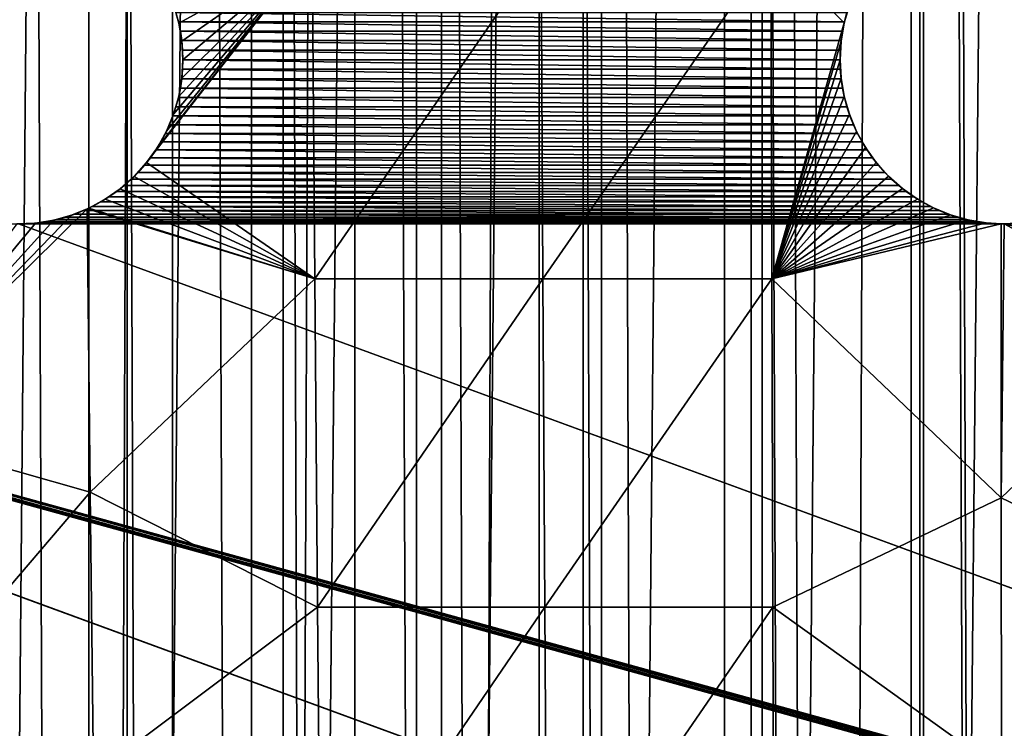
# Model space of a CAD drawing. Units: millimetres. Extents: x -176 to 176, y -7 to 216.
# Drawn here: x -154 to -150, y 157 to 161 of the extents above; entities that cross this region are included whole.
import ezdxf

# ---------------------------------------------------------------- set-up
doc = ezdxf.new("R2010")
doc.units = ezdxf.units.MM
doc.header["$LTSCALE"] = 65.185185
for name, color, linetype in [('300', 7, 'CONTINUOUS'), ('301', 7, 'CONTINUOUS'), ('303', 7, 'CONTINUOUS'), ('310', 7, 'CONTINUOUS'), ('315', 7, 'CONTINUOUS'), ('346', 7, 'CONTINUOUS'), ('347', 7, 'CONTINUOUS'), ('364', 7, 'CONTINUOUS'), ('365', 7, 'CONTINUOUS'), ('406', 7, 'CONTINUOUS')]:
    doc.layers.add(name, color=color, linetype=linetype)

msp = doc.modelspace()

# ---------------------------------------------------------------- linework, layer by layer
at = {"layer": '300', "color": 7, "linetype": 'CONTINUOUS', "true_color": 0xaaaaaa}
for points in [[(-153.7972, 214.5, -15.5429), (-154.619, 6.5, -15.3188), (-154.6191, 214.5, -15.3188), (-153.7972, 214.5, -15.5429)], [(-153.7974, 6.5, -15.5428), (-154.619, 6.5, -15.3188), (-153.7972, 214.5, -15.5429), (-153.7974, 6.5, -15.5428)], [(-152.9645, 6.5, -15.723), (-153.7974, 6.5, -15.5428), (-152.9646, 214.5, -15.7229), (-152.9645, 6.5, -15.723)], [(-152.9646, 214.5, -15.7229), (-153.7974, 6.5, -15.5428), (-153.7972, 214.5, -15.5429), (-152.9646, 214.5, -15.7229)], [(-152.1236, 214.5, -15.8584), (-152.9645, 6.5, -15.723), (-152.9646, 214.5, -15.7229), (-152.1236, 214.5, -15.8584)], [(-152.1237, 6.5, -15.8584), (-152.9645, 6.5, -15.723), (-152.1236, 214.5, -15.8584), (-152.1237, 6.5, -15.8584)], [(-151.2766, 6.5, -15.949), (-152.1237, 6.5, -15.8584), (-152.1236, 214.5, -15.8584), (-151.2766, 6.5, -15.949)], [(-151.2766, 214.5, -15.949), (-151.2766, 6.5, -15.949), (-152.1236, 214.5, -15.8584), (-151.2766, 214.5, -15.949)], [(-150.4258, 6.5, -15.9943), (-151.2766, 6.5, -15.949), (-150.4259, 214.5, -15.9943), (-150.4258, 6.5, -15.9943)], [(-150.4259, 214.5, -15.9943), (-151.2766, 6.5, -15.949), (-151.2766, 214.5, -15.949), (-150.4259, 214.5, -15.9943)], [(-149.5741, 214.5, -15.9943), (-150.4258, 6.5, -15.9943), (-150.4259, 214.5, -15.9943), (-149.5741, 214.5, -15.9943)], [(-149.5742, 6.5, -15.9943), (-150.4258, 6.5, -15.9943), (-149.5741, 214.5, -15.9943), (-149.5742, 6.5, -15.9943)]]:
    msp.add_3dface(points, dxfattribs=at)
at = {"layer": '301', "color": 7, "linetype": 'CONTINUOUS', "true_color": 0xaaaaaa}
for points in [[(-154.619, 6.5, 15.3188), (-153.7974, 6.5, 15.5428), (-154.6191, 214.5, 15.3188), (-154.619, 6.5, 15.3188)], [(-154.6191, 214.5, 15.3188), (-153.7974, 6.5, 15.5428), (-153.7972, 214.5, 15.5429), (-154.6191, 214.5, 15.3188)], [(-153.7974, 6.5, 15.5428), (-152.9645, 6.5, 15.723), (-153.7972, 214.5, 15.5429), (-153.7974, 6.5, 15.5428)], [(-153.7972, 214.5, 15.5429), (-152.9645, 6.5, 15.723), (-152.9646, 214.5, 15.7229), (-153.7972, 214.5, 15.5429)], [(-152.9645, 6.5, 15.723), (-152.1237, 6.5, 15.8584), (-152.9646, 214.5, 15.7229), (-152.9645, 6.5, 15.723)], [(-152.9646, 214.5, 15.7229), (-152.1237, 6.5, 15.8584), (-152.1236, 214.5, 15.8584), (-152.9646, 214.5, 15.7229)], [(-152.1237, 6.5, 15.8584), (-151.2766, 6.5, 15.949), (-152.1236, 214.5, 15.8584), (-152.1237, 6.5, 15.8584)], [(-152.1236, 214.5, 15.8584), (-151.2766, 6.5, 15.949), (-151.2766, 214.5, 15.949), (-152.1236, 214.5, 15.8584)], [(-151.2766, 6.5, 15.949), (-150.4258, 6.5, 15.9943), (-151.2766, 214.5, 15.949), (-151.2766, 6.5, 15.949)], [(-151.2766, 214.5, 15.949), (-150.4258, 6.5, 15.9943), (-150.4259, 214.5, 15.9943), (-151.2766, 214.5, 15.949)], [(-150.4258, 6.5, 15.9943), (-149.5742, 6.5, 15.9943), (-150.4259, 214.5, 15.9943), (-150.4258, 6.5, 15.9943)], [(-150.4259, 214.5, 15.9943), (-149.5742, 6.5, 15.9943), (-149.5741, 214.5, 15.9943), (-150.4259, 214.5, 15.9943)]]:
    msp.add_3dface(points, dxfattribs=at)
at = {"layer": '303', "color": 7, "linetype": 'CONTINUOUS', "true_color": 0xaaaaaa}
for points in [[(-154.9089, 6.5, -13.1112), (-154.1792, 6.5, -13.3617), (-154.9089, 214.5, -13.1112), (-154.9089, 6.5, -13.1112)], [(-154.1792, 6.5, -13.3617), (-154.1792, 214.5, -13.3617), (-154.9089, 214.5, -13.1112), (-154.1792, 6.5, -13.3617)], [(-154.1792, 6.5, -13.3617), (-153.4367, 6.5, -13.5716), (-154.1792, 214.5, -13.3617), (-154.1792, 6.5, -13.3617)], [(-153.4367, 6.5, -13.5716), (-153.4367, 214.5, -13.5716), (-154.1792, 214.5, -13.3617), (-153.4367, 6.5, -13.5716)], [(-153.4367, 6.5, -13.5716), (-152.684, 6.5, -13.7403), (-153.4367, 214.5, -13.5716), (-153.4367, 6.5, -13.5716)], [(-152.684, 6.5, -13.7403), (-152.684, 214.5, -13.7403), (-153.4367, 214.5, -13.5716), (-152.684, 6.5, -13.7403)], [(-152.684, 6.5, -13.7403), (-151.9229, 6.5, -13.8673), (-152.684, 214.5, -13.7403), (-152.684, 6.5, -13.7403)], [(-151.9229, 6.5, -13.8673), (-151.9229, 214.5, -13.8673), (-152.684, 214.5, -13.7403), (-151.9229, 6.5, -13.8673)], [(-151.9229, 6.5, -13.8673), (-151.1562, 6.5, -13.9522), (-151.9229, 214.5, -13.8673), (-151.9229, 6.5, -13.8673)], [(-151.1562, 6.5, -13.9522), (-151.1562, 214.5, -13.9522), (-151.9229, 214.5, -13.8673), (-151.1562, 6.5, -13.9522)], [(-151.1562, 6.5, -13.9522), (-150.3857, 6.5, -13.9947), (-151.1562, 214.5, -13.9522), (-151.1562, 6.5, -13.9522)], [(-150.3857, 6.5, -13.9947), (-150.3857, 214.5, -13.9947), (-151.1562, 214.5, -13.9522), (-150.3857, 6.5, -13.9947)], [(-150.3857, 6.5, -13.9947), (-149.6143, 6.5, -13.9947), (-150.3857, 214.5, -13.9947), (-150.3857, 6.5, -13.9947)], [(-149.6143, 6.5, -13.9947), (-149.6143, 214.5, -13.9947), (-150.3857, 214.5, -13.9947), (-149.6143, 6.5, -13.9947)]]:
    msp.add_3dface(points, dxfattribs=at)
at = {"layer": '310', "color": 7, "linetype": 'CONTINUOUS', "true_color": 0xc8c8c8}
for points in [[(-153.7702, 160.673, 6), (-153.7815, 160.7151, 6), (-150.7298, 160.673, 6), (-153.7702, 160.673, 6)], [(-150.7298, 160.673, 6), (-153.7815, 160.7151, 6), (-150.7185, 160.7151, 6), (-150.7298, 160.673, 6)], [(-153.7614, 160.6303, 6), (-153.7702, 160.673, 6), (-150.7386, 160.6303, 6), (-153.7614, 160.6303, 6)], [(-150.7386, 160.6303, 6), (-153.7702, 160.673, 6), (-150.7298, 160.673, 6), (-150.7386, 160.6303, 6)], [(-153.7551, 160.5871, 6), (-153.7614, 160.6303, 6), (-150.7449, 160.5871, 6), (-153.7551, 160.5871, 6)], [(-150.7449, 160.5871, 6), (-153.7614, 160.6303, 6), (-150.7386, 160.6303, 6), (-150.7449, 160.5871, 6)], [(-153.7513, 160.5436, 6), (-153.7551, 160.5871, 6), (-150.7487, 160.5436, 6), (-153.7513, 160.5436, 6)], [(-150.7487, 160.5436, 6), (-153.7551, 160.5871, 6), (-150.7449, 160.5871, 6), (-150.7487, 160.5436, 6)], [(-153.75, 160.5, 6), (-153.7513, 160.5436, 6), (-150.75, 160.5, 6), (-153.75, 160.5, 6)], [(-150.75, 160.5, 6), (-153.7513, 160.5436, 6), (-150.7487, 160.5436, 6), (-150.75, 160.5, 6)], [(-153.7513, 160.4564, 6), (-153.75, 160.5, 6), (-150.7487, 160.4564, 6), (-153.7513, 160.4564, 6)], [(-150.7487, 160.4564, 6), (-153.75, 160.5, 6), (-150.75, 160.5, 6), (-150.7487, 160.4564, 6)], [(-153.7551, 160.4129, 6), (-153.7513, 160.4564, 6), (-150.7449, 160.4129, 6), (-153.7551, 160.4129, 6)], [(-150.7449, 160.4129, 6), (-153.7513, 160.4564, 6), (-150.7487, 160.4564, 6), (-150.7449, 160.4129, 6)], [(-153.7614, 160.3697, 6), (-153.7551, 160.4129, 6), (-150.7386, 160.3697, 6), (-153.7614, 160.3697, 6)], [(-150.7386, 160.3697, 6), (-153.7551, 160.4129, 6), (-150.7449, 160.4129, 6), (-150.7386, 160.3697, 6)], [(-153.7702, 160.327, 6), (-153.7614, 160.3697, 6), (-150.7298, 160.327, 6), (-153.7702, 160.327, 6)], [(-150.7298, 160.327, 6), (-153.7614, 160.3697, 6), (-150.7386, 160.3697, 6), (-150.7298, 160.327, 6)], [(-153.7815, 160.2849, 6), (-153.7702, 160.327, 6), (-150.7185, 160.2849, 6), (-153.7815, 160.2849, 6)], [(-150.7185, 160.2849, 6), (-153.7702, 160.327, 6), (-150.7298, 160.327, 6), (-150.7185, 160.2849, 6)], [(-153.8113, 160.203, 6), (-153.7952, 160.2435, 6), (-150.6887, 160.203, 6), (-153.8113, 160.203, 6)], [(-153.7952, 160.2435, 6), (-153.7815, 160.2849, 6), (-150.7048, 160.2435, 6), (-153.7952, 160.2435, 6)], [(-150.6887, 160.203, 6), (-153.7952, 160.2435, 6), (-150.7048, 160.2435, 6), (-150.6887, 160.203, 6)], [(-150.7048, 160.2435, 6), (-153.7815, 160.2849, 6), (-150.7185, 160.2849, 6), (-150.7048, 160.2435, 6)], [(-153.8298, 160.1634, 6), (-153.8113, 160.203, 6), (-150.6702, 160.1634, 6), (-153.8298, 160.1634, 6)], [(-150.6702, 160.1634, 6), (-153.8113, 160.203, 6), (-150.6887, 160.203, 6), (-150.6702, 160.1634, 6)], [(-153.8505, 160.125, 6), (-153.8298, 160.1634, 6), (-150.6495, 160.125, 6), (-153.8505, 160.125, 6)], [(-150.6495, 160.125, 6), (-153.8298, 160.1634, 6), (-150.6702, 160.1634, 6), (-150.6495, 160.125, 6)], [(-153.8734, 160.0879, 6), (-153.8505, 160.125, 6), (-150.6266, 160.0879, 6), (-153.8734, 160.0879, 6)], [(-150.6266, 160.0879, 6), (-153.8505, 160.125, 6), (-150.6495, 160.125, 6), (-150.6266, 160.0879, 6)], [(-153.8984, 160.0521, 6), (-153.8734, 160.0879, 6), (-150.6016, 160.0521, 6), (-153.8984, 160.0521, 6)], [(-150.6016, 160.0521, 6), (-153.8734, 160.0879, 6), (-150.6266, 160.0879, 6), (-150.6016, 160.0521, 6)], [(-153.9545, 159.9853, 6), (-153.9255, 160.0179, 6), (-150.5455, 159.9853, 6), (-153.9545, 159.9853, 6)], [(-153.9255, 160.0179, 6), (-153.8984, 160.0521, 6), (-150.5745, 160.0179, 6), (-153.9255, 160.0179, 6)], [(-150.5455, 159.9853, 6), (-153.9255, 160.0179, 6), (-150.5745, 160.0179, 6), (-150.5455, 159.9853, 6)], [(-150.5745, 160.0179, 6), (-153.8984, 160.0521, 6), (-150.6016, 160.0521, 6), (-150.5745, 160.0179, 6)], [(-153.9853, 159.9545, 6), (-153.9545, 159.9853, 6), (-150.5147, 159.9545, 6), (-153.9853, 159.9545, 6)], [(-150.5147, 159.9545, 6), (-153.9545, 159.9853, 6), (-150.5455, 159.9853, 6), (-150.5147, 159.9545, 6)], [(-154.0179, 159.9255, 6), (-153.9853, 159.9545, 6), (-150.4821, 159.9255, 6), (-154.0179, 159.9255, 6)], [(-150.4821, 159.9255, 6), (-153.9853, 159.9545, 6), (-150.5147, 159.9545, 6), (-150.4821, 159.9255, 6)], [(-154.0879, 159.8734, 6), (-154.0521, 159.8984, 6), (-150.4121, 159.8734, 6), (-154.0879, 159.8734, 6)], [(-154.0521, 159.8984, 6), (-154.0179, 159.9255, 6), (-150.4479, 159.8984, 6), (-154.0521, 159.8984, 6)], [(-150.4121, 159.8734, 6), (-154.0521, 159.8984, 6), (-150.4479, 159.8984, 6), (-150.4121, 159.8734, 6)], [(-150.4479, 159.8984, 6), (-154.0179, 159.9255, 6), (-150.4821, 159.9255, 6), (-150.4479, 159.8984, 6)], [(-159.375, 159.8505, 6), (-159.3366, 159.8298, 6), (-150, 154.75, 6), (-159.375, 159.8505, 6)], [(-154.5, 154.75, 6), (-159.375, 159.8505, 6), (-150, 154.75, 6), (-154.5, 154.75, 6)], [(-154.1634, 159.8298, 6), (-154.125, 159.8505, 6), (-150.3366, 159.8298, 6), (-154.1634, 159.8298, 6)], [(-154.125, 159.8505, 6), (-154.0879, 159.8734, 6), (-150.375, 159.8505, 6), (-154.125, 159.8505, 6)], [(-150.3366, 159.8298, 6), (-154.125, 159.8505, 6), (-150.375, 159.8505, 6), (-150.3366, 159.8298, 6)], [(-150.375, 159.8505, 6), (-154.0879, 159.8734, 6), (-150.4121, 159.8734, 6), (-150.375, 159.8505, 6)], [(-159.3366, 159.8298, 6), (-159.297, 159.8113, 6), (-150, 154.75, 6), (-159.3366, 159.8298, 6)], [(-159.297, 159.8113, 6), (-159.2565, 159.7952, 6), (-150, 154.75, 6), (-159.297, 159.8113, 6)], [(-159.2565, 159.7952, 6), (-159.2151, 159.7815, 6), (-145.5, 154.75, 6), (-159.2565, 159.7952, 6)], [(-150, 154.75, 6), (-159.2565, 159.7952, 6), (-145.5, 154.75, 6), (-150, 154.75, 6)], [(-154.2849, 159.7815, 6), (-154.2435, 159.7952, 6), (-150.2151, 159.7815, 6), (-154.2849, 159.7815, 6)], [(-154.2435, 159.7952, 6), (-154.203, 159.8113, 6), (-150.2565, 159.7952, 6), (-154.2435, 159.7952, 6)], [(-150.2151, 159.7815, 6), (-154.2435, 159.7952, 6), (-150.2565, 159.7952, 6), (-150.2151, 159.7815, 6)], [(-154.203, 159.8113, 6), (-154.1634, 159.8298, 6), (-150.297, 159.8113, 6), (-154.203, 159.8113, 6)], [(-150.2565, 159.7952, 6), (-154.203, 159.8113, 6), (-150.297, 159.8113, 6), (-150.2565, 159.7952, 6)], [(-150.297, 159.8113, 6), (-154.1634, 159.8298, 6), (-150.3366, 159.8298, 6), (-150.297, 159.8113, 6)], [(-159.2151, 159.7815, 6), (-159.173, 159.7702, 6), (-141, 154.75, 6), (-159.2151, 159.7815, 6)], [(-145.5, 154.75, 6), (-159.2151, 159.7815, 6), (-141, 154.75, 6), (-145.5, 154.75, 6)], [(-159.173, 159.7702, 6), (-159.1303, 159.7614, 6), (-141, 154.75, 6), (-159.173, 159.7702, 6)], [(-159.1303, 159.7614, 6), (-159.0871, 159.7551, 6), (-141, 154.75, 6), (-159.1303, 159.7614, 6)], [(-159.0871, 159.7551, 6), (-159.0436, 159.7513, 6), (-141, 154.75, 6), (-159.0871, 159.7551, 6)], [(-159.0436, 159.7513, 6), (-159, 159.75, 6), (-141, 154.75, 6), (-159.0436, 159.7513, 6)], [(-159, 159.75, 6), (-154.5, 159.75, 6), (-140.7849, 154.7185, 6), (-159, 159.75, 6)], [(-141, 154.75, 6), (-159, 159.75, 6), (-140.9564, 154.7487, 6), (-141, 154.75, 6)], [(-140.9564, 154.7487, 6), (-159, 159.75, 6), (-140.9129, 154.7449, 6), (-140.9564, 154.7487, 6)], [(-140.9129, 154.7449, 6), (-159, 159.75, 6), (-140.8697, 154.7386, 6), (-140.9129, 154.7449, 6)], [(-140.8697, 154.7386, 6), (-159, 159.75, 6), (-140.827, 154.7298, 6), (-140.8697, 154.7386, 6)], [(-140.827, 154.7298, 6), (-159, 159.75, 6), (-140.7849, 154.7185, 6), (-140.827, 154.7298, 6)], [(-154.5, 159.75, 6), (-154.4564, 159.7513, 6), (-150, 159.75, 6), (-154.5, 159.75, 6)], [(-154.5, 159.75, 6), (-150, 159.75, 6), (-140.7435, 154.7048, 6), (-154.5, 159.75, 6)], [(-140.7849, 154.7185, 6), (-154.5, 159.75, 6), (-140.7435, 154.7048, 6), (-140.7849, 154.7185, 6)], [(-154.4564, 159.7513, 6), (-154.4129, 159.7551, 6), (-150.0436, 159.7513, 6), (-154.4564, 159.7513, 6)], [(-150, 159.75, 6), (-154.4564, 159.7513, 6), (-150.0436, 159.7513, 6), (-150, 159.75, 6)], [(-154.4129, 159.7551, 6), (-154.3697, 159.7614, 6), (-150.0871, 159.7551, 6), (-154.4129, 159.7551, 6)], [(-150.0436, 159.7513, 6), (-154.4129, 159.7551, 6), (-150.0871, 159.7551, 6), (-150.0436, 159.7513, 6)], [(-154.3697, 159.7614, 6), (-154.327, 159.7702, 6), (-150.1303, 159.7614, 6), (-154.3697, 159.7614, 6)], [(-150.0871, 159.7551, 6), (-154.3697, 159.7614, 6), (-150.1303, 159.7614, 6), (-150.0871, 159.7551, 6)], [(-154.327, 159.7702, 6), (-154.2849, 159.7815, 6), (-150.173, 159.7702, 6), (-154.327, 159.7702, 6)], [(-150.1303, 159.7614, 6), (-154.327, 159.7702, 6), (-150.173, 159.7702, 6), (-150.1303, 159.7614, 6)], [(-150.173, 159.7702, 6), (-154.2849, 159.7815, 6), (-150.2151, 159.7815, 6), (-150.173, 159.7702, 6)], [(-150, 159.75, 6), (-149.9564, 159.7513, 6), (-145.5, 159.75, 6), (-150, 159.75, 6)], [(-150, 159.75, 6), (-145.5, 159.75, 6), (-140.625, 154.6495, 6), (-150, 159.75, 6)], [(-140.7435, 154.7048, 6), (-150, 159.75, 6), (-140.703, 154.6887, 6), (-140.7435, 154.7048, 6)], [(-140.703, 154.6887, 6), (-150, 159.75, 6), (-140.6634, 154.6702, 6), (-140.703, 154.6887, 6)], [(-140.6634, 154.6702, 6), (-150, 159.75, 6), (-140.625, 154.6495, 6), (-140.6634, 154.6702, 6)]]:
    msp.add_3dface(points, dxfattribs=at)
at = {"layer": '315', "color": 7, "linetype": 'CONTINUOUS', "true_color": 0xc8c8c8}
for points in [[(-153.148, 159.5, 11.6896), (-153.1595, 161, 11.9136), (-153.9155, 160.03, 11.668), (-153.148, 159.5, 11.6896)], [(-153.9155, 160.03, 11.668), (-153.1595, 161, 11.9136), (-153.8663, 160.0989, 11.6856), (-153.9155, 160.03, 11.668)], [(-153.8663, 160.0989, 11.6856), (-153.1595, 161, 11.9136), (-153.8251, 160.1729, 11.7027), (-153.8663, 160.0989, 11.6856)], [(-153.8251, 160.1729, 11.7027), (-153.1595, 161, 11.9136), (-153.7925, 160.251, 11.7191), (-153.8251, 160.1729, 11.7027)], [(-153.7925, 160.251, 11.7191), (-153.1595, 161, 11.9136), (-153.769, 160.3324, 11.7345), (-153.7925, 160.251, 11.7191)], [(-153.7688, 160.6667, 11.7829), (-153.1595, 161, 11.9136), (-153.7919, 160.7471, 11.7908), (-153.7688, 160.6667, 11.7829)], [(-153.769, 160.3324, 11.7345), (-153.1595, 161, 11.9136), (-153.7548, 160.4157, 11.7488), (-153.769, 160.3324, 11.7345)], [(-153.7547, 160.584, 11.7731), (-153.1595, 161, 11.9136), (-153.7688, 160.6667, 11.7829), (-153.7547, 160.584, 11.7731)], [(-153.7548, 160.4157, 11.7488), (-153.1595, 161, 11.9136), (-153.75, 160.5, 11.7617), (-153.7548, 160.4157, 11.7488)], [(-153.75, 160.5, 11.7617), (-153.1595, 161, 11.9136), (-153.7547, 160.584, 11.7731), (-153.75, 160.5, 11.7617)], [(-153.148, 159.5, 11.6896), (-152.1145, 161, 12.0224), (-153.1595, 161, 11.9136), (-153.148, 159.5, 11.6896)], [(-152.1067, 159.5, 11.7922), (-152.1145, 161, 12.0224), (-153.148, 159.5, 11.6896), (-152.1067, 159.5, 11.7922)], [(-152.1067, 159.5, 11.7922), (-151.0652, 161, 12.0879), (-152.1145, 161, 12.0224), (-152.1067, 159.5, 11.7922)], [(-151.0612, 159.5, 11.854), (-151.0652, 161, 12.0879), (-152.1067, 159.5, 11.7922), (-151.0612, 159.5, 11.854)], [(-151.0652, 161, 12.0879), (-151.0612, 159.5, 11.854), (-150.731, 160.6679, 12.0501), (-151.0652, 161, 12.0879)], [(-150.7074, 160.7492, 12.063), (-151.0652, 161, 12.0879), (-150.731, 160.6679, 12.0501), (-150.7074, 160.7492, 12.063)], [(-150.731, 160.6679, 12.0501), (-151.0612, 159.5, 11.854), (-150.7452, 160.5845, 12.037), (-150.731, 160.6679, 12.0501)], [(-150.7452, 160.5845, 12.037), (-151.0612, 159.5, 11.854), (-150.75, 160.5, 12.024), (-150.7452, 160.5845, 12.037)], [(-150.75, 160.5, 12.024), (-151.0612, 159.5, 11.854), (-150.7452, 160.4154, 12.0111), (-150.75, 160.5, 12.024)], [(-150.7452, 160.4154, 12.0111), (-151.0612, 159.5, 11.854), (-150.7309, 160.3319, 11.9986), (-150.7452, 160.4154, 12.0111)], [(-150.7309, 160.3319, 11.9986), (-151.0612, 159.5, 11.854), (-150.7073, 160.2506, 11.9865), (-150.7309, 160.3319, 11.9986)], [(-150.7073, 160.2506, 11.9865), (-151.0612, 159.5, 11.854), (-150.6748, 160.1726, 11.9751), (-150.7073, 160.2506, 11.9865)], [(-150.6748, 160.1726, 11.9751), (-151.0612, 159.5, 11.854), (-150.6337, 160.0988, 11.9645), (-150.6748, 160.1726, 11.9751)], [(-150.6337, 160.0988, 11.9645), (-151.0612, 159.5, 11.854), (-150.5847, 160.0302, 11.9547), (-150.6337, 160.0988, 11.9645)], [(-153.9722, 159.9671, 11.6499), (-153.148, 159.5, 11.6896), (-153.9155, 160.03, 11.668), (-153.9722, 159.9671, 11.6499)], [(-150.5847, 160.0302, 11.9547), (-151.0612, 159.5, 11.854), (-150.5284, 159.9677, 11.9459), (-150.5847, 160.0302, 11.9547)], [(-154.0357, 159.911, 11.6318), (-153.148, 159.5, 11.6896), (-153.9722, 159.9671, 11.6499), (-154.0357, 159.911, 11.6318)], [(-150.5284, 159.9677, 11.9459), (-151.0612, 159.5, 11.854), (-150.4655, 159.912, 11.9382), (-150.5284, 159.9677, 11.9459)], [(-154.105, 159.8625, 11.6136), (-153.148, 159.5, 11.6896), (-154.0357, 159.911, 11.6318), (-154.105, 159.8625, 11.6136)], [(-150.4655, 159.912, 11.9382), (-151.0612, 159.5, 11.854), (-150.397, 159.8637, 11.9315), (-150.4655, 159.912, 11.9382)], [(-154.1794, 159.822, 11.5957), (-153.148, 159.5, 11.6896), (-154.105, 159.8625, 11.6136), (-154.1794, 159.822, 11.5957)], [(-150.397, 159.8637, 11.9315), (-151.0612, 159.5, 11.854), (-150.3235, 159.8234, 11.926), (-150.397, 159.8637, 11.9315)], [(-154.1728, 158.5263, 11.3929), (-154.1863, 159.8188, 11.5941), (-155.2015, 158.8185, 11.2613), (-154.1728, 158.5263, 11.3929)], [(-155.2015, 158.8185, 11.2613), (-154.1863, 159.8188, 11.5941), (-154.2578, 159.7902, 11.5782), (-155.2015, 158.8185, 11.2613)], [(-154.1863, 159.8188, 11.5941), (-153.148, 159.5, 11.6896), (-154.1794, 159.822, 11.5957), (-154.1863, 159.8188, 11.5941)], [(-154.1728, 158.5263, 11.3929), (-153.148, 159.5, 11.6896), (-154.1863, 159.8188, 11.5941), (-154.1728, 158.5263, 11.3929)], [(-150.3235, 159.8234, 11.926), (-151.0612, 159.5, 11.854), (-150.2462, 159.7916, 11.9217), (-150.3235, 159.8234, 11.926)], [(-150.2462, 159.7916, 11.9217), (-151.0612, 159.5, 11.854), (-150.1658, 159.7685, 11.9185), (-150.2462, 159.7916, 11.9217)], [(-155.2015, 158.8185, 11.2613), (-154.2578, 159.7902, 11.5782), (-154.3393, 159.7674, 11.5614), (-155.2015, 158.8185, 11.2613)], [(-154.4228, 159.754, 11.5453), (-155.2015, 158.8185, 11.2613), (-154.3393, 159.7674, 11.5614), (-154.4228, 159.754, 11.5453)], [(-154.5073, 159.75, 11.5302), (-155.2015, 158.8185, 11.2613), (-154.4228, 159.754, 11.5453), (-154.5073, 159.75, 11.5302)], [(-150.1658, 159.7685, 11.9185), (-151.0612, 159.5, 11.854), (-150.0834, 159.7547, 11.9167), (-150.1658, 159.7685, 11.9185)], [(-151.0612, 159.5, 11.854), (-150.0136, 159.7501, 11.916), (-150.0834, 159.7547, 11.9167), (-151.0612, 159.5, 11.854)], [(-150.0136, 158.5004, 11.7027), (-150.0136, 159.7501, 11.916), (-151.0612, 159.5, 11.854), (-150.0136, 158.5004, 11.7027)], [(-150.0136, 159.7501, 11.916), (-150.0136, 158.5004, 11.7027), (-150, 159.75, 11.916), (-150.0136, 159.7501, 11.916)], [(-150.0136, 158.5004, 11.7027), (-148.966, 159.5, 11.855), (-150, 159.75, 11.916), (-150.0136, 158.5004, 11.7027)], [(-150, 159.75, 11.916), (-148.966, 159.5, 11.855), (-149.9166, 159.7547, 11.9167), (-150, 159.75, 11.916)], [(-153.1353, 158, 11.4392), (-153.148, 159.5, 11.6896), (-154.1728, 158.5263, 11.3929), (-153.1353, 158, 11.4392)], [(-153.1353, 158, 11.4392), (-152.1067, 159.5, 11.7922), (-153.148, 159.5, 11.6896), (-153.1353, 158, 11.4392)], [(-152.0979, 158, 11.5349), (-152.1067, 159.5, 11.7922), (-153.1353, 158, 11.4392), (-152.0979, 158, 11.5349)], [(-152.0979, 158, 11.5349), (-151.0612, 159.5, 11.854), (-152.1067, 159.5, 11.7922), (-152.0979, 158, 11.5349)], [(-151.0567, 158, 11.5924), (-151.0612, 159.5, 11.854), (-152.0979, 158, 11.5349), (-151.0567, 158, 11.5924)], [(-151.0567, 158, 11.5924), (-150.0136, 158.5004, 11.7027), (-151.0612, 159.5, 11.854), (-151.0567, 158, 11.5924)], [(-148.9704, 158, 11.5934), (-148.966, 159.5, 11.855), (-150.0136, 158.5004, 11.7027), (-148.9704, 158, 11.5934)], [(-154.1728, 158.5263, 11.3929), (-155.2015, 158.8185, 11.2613), (-155.1816, 157.3447, 11.0267), (-154.1728, 158.5263, 11.3929)], [(-154.1578, 157.2334, 11.1728), (-154.1728, 158.5263, 11.3929), (-155.1816, 157.3447, 11.0267), (-154.1578, 157.2334, 11.1728)], [(-154.1578, 157.2334, 11.1728), (-153.1353, 158, 11.4392), (-154.1728, 158.5263, 11.3929), (-154.1578, 157.2334, 11.1728)], [(-150.0135, 157.25, 11.4701), (-150.0136, 158.5004, 11.7027), (-151.0567, 158, 11.5924), (-150.0135, 157.25, 11.4701)], [(-150.0135, 157.25, 11.4701), (-148.9704, 158, 11.5934), (-150.0136, 158.5004, 11.7027), (-150.0135, 157.25, 11.4701)], [(-153.1211, 156.5, 11.1625), (-153.1353, 158, 11.4392), (-154.1578, 157.2334, 11.1728), (-153.1211, 156.5, 11.1625)], [(-153.1211, 156.5, 11.1625), (-152.0979, 158, 11.5349), (-153.1353, 158, 11.4392), (-153.1211, 156.5, 11.1625)], [(-152.0882, 156.5, 11.2505), (-152.0979, 158, 11.5349), (-153.1211, 156.5, 11.1625), (-152.0882, 156.5, 11.2505)], [(-152.0882, 156.5, 11.2505), (-151.0567, 158, 11.5924), (-152.0979, 158, 11.5349), (-152.0882, 156.5, 11.2505)], [(-151.0518, 156.5, 11.3034), (-151.0567, 158, 11.5924), (-152.0882, 156.5, 11.2505), (-151.0518, 156.5, 11.3034)], [(-151.0518, 156.5, 11.3034), (-150.0135, 157.25, 11.4701), (-151.0567, 158, 11.5924), (-151.0518, 156.5, 11.3034)], [(-148.9752, 156.5, 11.3043), (-148.9704, 158, 11.5934), (-150.0135, 157.25, 11.4701), (-148.9752, 156.5, 11.3043)]]:
    msp.add_3dface(points, dxfattribs=at)
at = {"layer": '346', "color": 7, "linetype": 'CONTINUOUS', "true_color": 0xc8c8c8}
for points in [[(-153.7815, 160.7151, 6), (-153.7702, 160.673, 6), (-153.7919, 160.7471, 11.7908), (-153.7815, 160.7151, 6)], [(-153.7702, 160.673, 6), (-153.7688, 160.6667, 11.7829), (-153.7919, 160.7471, 11.7908), (-153.7702, 160.673, 6)], [(-153.7702, 160.673, 6), (-153.7614, 160.6303, 6), (-153.7688, 160.6667, 11.7829), (-153.7702, 160.673, 6)], [(-153.7614, 160.6303, 6), (-153.7551, 160.5871, 6), (-153.7688, 160.6667, 11.7829), (-153.7614, 160.6303, 6)], [(-153.7551, 160.5871, 6), (-153.7547, 160.584, 11.7731), (-153.7688, 160.6667, 11.7829), (-153.7551, 160.5871, 6)], [(-153.7551, 160.5871, 6), (-153.7513, 160.5436, 6), (-153.7547, 160.584, 11.7731), (-153.7551, 160.5871, 6)], [(-153.7513, 160.5436, 6), (-153.75, 160.5, 6), (-153.7547, 160.584, 11.7731), (-153.7513, 160.5436, 6)], [(-153.75, 160.5, 6), (-153.75, 160.5, 11.7617), (-153.7547, 160.584, 11.7731), (-153.75, 160.5, 6)]]:
    msp.add_3dface(points, dxfattribs=at)
at = {"layer": '347', "color": 7, "linetype": 'CONTINUOUS', "true_color": 0xc8c8c8}
for points in [[(-153.7513, 160.4564, 6), (-153.7548, 160.4157, 11.7488), (-153.75, 160.5, 11.7617), (-153.7513, 160.4564, 6)], [(-153.75, 160.5, 6), (-153.7513, 160.4564, 6), (-153.75, 160.5, 11.7617), (-153.75, 160.5, 6)], [(-153.7513, 160.4564, 6), (-153.7551, 160.4129, 6), (-153.7548, 160.4157, 11.7488), (-153.7513, 160.4564, 6)], [(-153.7614, 160.3697, 6), (-153.769, 160.3324, 11.7345), (-153.7548, 160.4157, 11.7488), (-153.7614, 160.3697, 6)], [(-153.7551, 160.4129, 6), (-153.7614, 160.3697, 6), (-153.7548, 160.4157, 11.7488), (-153.7551, 160.4129, 6)], [(-153.7815, 160.2849, 6), (-153.7925, 160.251, 11.7191), (-153.769, 160.3324, 11.7345), (-153.7815, 160.2849, 6)], [(-153.7702, 160.327, 6), (-153.7815, 160.2849, 6), (-153.769, 160.3324, 11.7345), (-153.7702, 160.327, 6)], [(-153.7614, 160.3697, 6), (-153.7702, 160.327, 6), (-153.769, 160.3324, 11.7345), (-153.7614, 160.3697, 6)], [(-153.8113, 160.203, 6), (-153.8251, 160.1729, 11.7027), (-153.7925, 160.251, 11.7191), (-153.8113, 160.203, 6)], [(-153.7952, 160.2435, 6), (-153.8113, 160.203, 6), (-153.7925, 160.251, 11.7191), (-153.7952, 160.2435, 6)], [(-153.7815, 160.2849, 6), (-153.7952, 160.2435, 6), (-153.7925, 160.251, 11.7191), (-153.7815, 160.2849, 6)], [(-153.8113, 160.203, 6), (-153.8298, 160.1634, 6), (-153.8251, 160.1729, 11.7027), (-153.8113, 160.203, 6)], [(-153.8505, 160.125, 6), (-153.8663, 160.0989, 11.6856), (-153.8251, 160.1729, 11.7027), (-153.8505, 160.125, 6)], [(-153.8298, 160.1634, 6), (-153.8505, 160.125, 6), (-153.8251, 160.1729, 11.7027), (-153.8298, 160.1634, 6)], [(-153.8505, 160.125, 6), (-153.8734, 160.0879, 6), (-153.8663, 160.0989, 11.6856), (-153.8505, 160.125, 6)], [(-153.8984, 160.0521, 6), (-153.9155, 160.03, 11.668), (-153.8663, 160.0989, 11.6856), (-153.8984, 160.0521, 6)], [(-153.8734, 160.0879, 6), (-153.8984, 160.0521, 6), (-153.8663, 160.0989, 11.6856), (-153.8734, 160.0879, 6)], [(-153.9545, 159.9853, 6), (-153.9722, 159.9671, 11.6499), (-153.9155, 160.03, 11.668), (-153.9545, 159.9853, 6)], [(-153.9255, 160.0179, 6), (-153.9545, 159.9853, 6), (-153.9155, 160.03, 11.668), (-153.9255, 160.0179, 6)], [(-153.8984, 160.0521, 6), (-153.9255, 160.0179, 6), (-153.9155, 160.03, 11.668), (-153.8984, 160.0521, 6)], [(-153.9545, 159.9853, 6), (-153.9853, 159.9545, 6), (-153.9722, 159.9671, 11.6499), (-153.9545, 159.9853, 6)], [(-154.0179, 159.9255, 6), (-154.0357, 159.911, 11.6318), (-153.9722, 159.9671, 11.6499), (-154.0179, 159.9255, 6)], [(-153.9853, 159.9545, 6), (-154.0179, 159.9255, 6), (-153.9722, 159.9671, 11.6499), (-153.9853, 159.9545, 6)], [(-154.0879, 159.8734, 6), (-154.105, 159.8625, 11.6136), (-154.0357, 159.911, 11.6318), (-154.0879, 159.8734, 6)], [(-154.0521, 159.8984, 6), (-154.0879, 159.8734, 6), (-154.0357, 159.911, 11.6318), (-154.0521, 159.8984, 6)], [(-154.0179, 159.9255, 6), (-154.0521, 159.8984, 6), (-154.0357, 159.911, 11.6318), (-154.0179, 159.9255, 6)], [(-154.1634, 159.8298, 6), (-154.1794, 159.822, 11.5957), (-154.105, 159.8625, 11.6136), (-154.1634, 159.8298, 6)], [(-154.125, 159.8505, 6), (-154.1634, 159.8298, 6), (-154.105, 159.8625, 11.6136), (-154.125, 159.8505, 6)], [(-154.0879, 159.8734, 6), (-154.125, 159.8505, 6), (-154.105, 159.8625, 11.6136), (-154.0879, 159.8734, 6)], [(-154.2435, 159.7952, 6), (-154.2849, 159.7815, 6), (-154.2578, 159.7902, 11.5782), (-154.2435, 159.7952, 6)], [(-154.1863, 159.8188, 11.5941), (-154.2435, 159.7952, 6), (-154.2578, 159.7902, 11.5782), (-154.1863, 159.8188, 11.5941)], [(-154.203, 159.8113, 6), (-154.2435, 159.7952, 6), (-154.1863, 159.8188, 11.5941), (-154.203, 159.8113, 6)], [(-154.1634, 159.8298, 6), (-154.203, 159.8113, 6), (-154.1794, 159.822, 11.5957), (-154.1634, 159.8298, 6)], [(-154.203, 159.8113, 6), (-154.1863, 159.8188, 11.5941), (-154.1794, 159.822, 11.5957), (-154.203, 159.8113, 6)], [(-154.5, 159.75, 6), (-154.5073, 159.75, 11.5302), (-154.4228, 159.754, 11.5453), (-154.5, 159.75, 6)], [(-154.4564, 159.7513, 6), (-154.5, 159.75, 6), (-154.4228, 159.754, 11.5453), (-154.4564, 159.7513, 6)], [(-154.4129, 159.7551, 6), (-154.4564, 159.7513, 6), (-154.4228, 159.754, 11.5453), (-154.4129, 159.7551, 6)], [(-154.4129, 159.7551, 6), (-154.4228, 159.754, 11.5453), (-154.3393, 159.7674, 11.5614), (-154.4129, 159.7551, 6)], [(-154.3697, 159.7614, 6), (-154.4129, 159.7551, 6), (-154.3393, 159.7674, 11.5614), (-154.3697, 159.7614, 6)], [(-154.327, 159.7702, 6), (-154.3697, 159.7614, 6), (-154.3393, 159.7674, 11.5614), (-154.327, 159.7702, 6)], [(-154.2578, 159.7902, 11.5782), (-154.327, 159.7702, 6), (-154.3393, 159.7674, 11.5614), (-154.2578, 159.7902, 11.5782)], [(-154.2849, 159.7815, 6), (-154.327, 159.7702, 6), (-154.2578, 159.7902, 11.5782), (-154.2849, 159.7815, 6)]]:
    msp.add_3dface(points, dxfattribs=at)
at = {"layer": '364', "color": 7, "linetype": 'CONTINUOUS', "true_color": 0xc8c8c8}
for points in [[(-150.7185, 160.7151, 6), (-150.7074, 160.7492, 12.063), (-150.731, 160.6679, 12.0501), (-150.7185, 160.7151, 6)], [(-150.7298, 160.673, 6), (-150.7185, 160.7151, 6), (-150.731, 160.6679, 12.0501), (-150.7298, 160.673, 6)], [(-150.7386, 160.6303, 6), (-150.731, 160.6679, 12.0501), (-150.7452, 160.5845, 12.037), (-150.7386, 160.6303, 6)], [(-150.7386, 160.6303, 6), (-150.7298, 160.673, 6), (-150.731, 160.6679, 12.0501), (-150.7386, 160.6303, 6)], [(-150.7449, 160.5871, 6), (-150.7386, 160.6303, 6), (-150.7452, 160.5845, 12.037), (-150.7449, 160.5871, 6)], [(-150.7487, 160.5436, 6), (-150.7452, 160.5845, 12.037), (-150.75, 160.5, 12.024), (-150.7487, 160.5436, 6)], [(-150.7487, 160.5436, 6), (-150.7449, 160.5871, 6), (-150.7452, 160.5845, 12.037), (-150.7487, 160.5436, 6)], [(-150.75, 160.5, 6), (-150.7487, 160.5436, 6), (-150.75, 160.5, 12.024), (-150.75, 160.5, 6)]]:
    msp.add_3dface(points, dxfattribs=at)
at = {"layer": '365', "color": 7, "linetype": 'CONTINUOUS', "true_color": 0xc8c8c8}
for points in [[(-150.7487, 160.4564, 6), (-150.75, 160.5, 6), (-150.7452, 160.4154, 12.0111), (-150.7487, 160.4564, 6)], [(-150.75, 160.5, 6), (-150.75, 160.5, 12.024), (-150.7452, 160.4154, 12.0111), (-150.75, 160.5, 6)], [(-150.7449, 160.4129, 6), (-150.7487, 160.4564, 6), (-150.7452, 160.4154, 12.0111), (-150.7449, 160.4129, 6)], [(-150.7449, 160.4129, 6), (-150.7452, 160.4154, 12.0111), (-150.7309, 160.3319, 11.9986), (-150.7449, 160.4129, 6)], [(-150.7386, 160.3697, 6), (-150.7449, 160.4129, 6), (-150.7309, 160.3319, 11.9986), (-150.7386, 160.3697, 6)], [(-150.7298, 160.327, 6), (-150.7386, 160.3697, 6), (-150.7309, 160.3319, 11.9986), (-150.7298, 160.327, 6)], [(-150.7298, 160.327, 6), (-150.7309, 160.3319, 11.9986), (-150.7073, 160.2506, 11.9865), (-150.7298, 160.327, 6)], [(-150.7185, 160.2849, 6), (-150.7298, 160.327, 6), (-150.7073, 160.2506, 11.9865), (-150.7185, 160.2849, 6)], [(-150.7048, 160.2435, 6), (-150.7185, 160.2849, 6), (-150.7073, 160.2506, 11.9865), (-150.7048, 160.2435, 6)], [(-150.7048, 160.2435, 6), (-150.7073, 160.2506, 11.9865), (-150.6748, 160.1726, 11.9751), (-150.7048, 160.2435, 6)], [(-150.6887, 160.203, 6), (-150.7048, 160.2435, 6), (-150.6748, 160.1726, 11.9751), (-150.6887, 160.203, 6)], [(-150.6702, 160.1634, 6), (-150.6887, 160.203, 6), (-150.6748, 160.1726, 11.9751), (-150.6702, 160.1634, 6)], [(-150.6702, 160.1634, 6), (-150.6748, 160.1726, 11.9751), (-150.6337, 160.0988, 11.9645), (-150.6702, 160.1634, 6)], [(-150.6495, 160.125, 6), (-150.6702, 160.1634, 6), (-150.6337, 160.0988, 11.9645), (-150.6495, 160.125, 6)], [(-150.6266, 160.0879, 6), (-150.6495, 160.125, 6), (-150.6337, 160.0988, 11.9645), (-150.6266, 160.0879, 6)], [(-150.6266, 160.0879, 6), (-150.6337, 160.0988, 11.9645), (-150.5847, 160.0302, 11.9547), (-150.6266, 160.0879, 6)], [(-150.6016, 160.0521, 6), (-150.6266, 160.0879, 6), (-150.5847, 160.0302, 11.9547), (-150.6016, 160.0521, 6)], [(-150.5745, 160.0179, 6), (-150.6016, 160.0521, 6), (-150.5847, 160.0302, 11.9547), (-150.5745, 160.0179, 6)], [(-150.5745, 160.0179, 6), (-150.5847, 160.0302, 11.9547), (-150.5284, 159.9677, 11.9459), (-150.5745, 160.0179, 6)], [(-150.5455, 159.9853, 6), (-150.5745, 160.0179, 6), (-150.5284, 159.9677, 11.9459), (-150.5455, 159.9853, 6)], [(-150.5147, 159.9545, 6), (-150.5455, 159.9853, 6), (-150.5284, 159.9677, 11.9459), (-150.5147, 159.9545, 6)], [(-150.5147, 159.9545, 6), (-150.5284, 159.9677, 11.9459), (-150.4655, 159.912, 11.9382), (-150.5147, 159.9545, 6)], [(-150.4821, 159.9255, 6), (-150.5147, 159.9545, 6), (-150.4655, 159.912, 11.9382), (-150.4821, 159.9255, 6)], [(-150.4479, 159.8984, 6), (-150.4821, 159.9255, 6), (-150.4655, 159.912, 11.9382), (-150.4479, 159.8984, 6)], [(-150.4479, 159.8984, 6), (-150.4655, 159.912, 11.9382), (-150.397, 159.8637, 11.9315), (-150.4479, 159.8984, 6)], [(-150.4121, 159.8734, 6), (-150.4479, 159.8984, 6), (-150.397, 159.8637, 11.9315), (-150.4121, 159.8734, 6)], [(-150.375, 159.8505, 6), (-150.4121, 159.8734, 6), (-150.397, 159.8637, 11.9315), (-150.375, 159.8505, 6)], [(-150.375, 159.8505, 6), (-150.397, 159.8637, 11.9315), (-150.3235, 159.8234, 11.926), (-150.375, 159.8505, 6)], [(-150.3366, 159.8298, 6), (-150.375, 159.8505, 6), (-150.3235, 159.8234, 11.926), (-150.3366, 159.8298, 6)], [(-150.297, 159.8113, 6), (-150.3366, 159.8298, 6), (-150.3235, 159.8234, 11.926), (-150.297, 159.8113, 6)], [(-150.297, 159.8113, 6), (-150.3235, 159.8234, 11.926), (-150.2462, 159.7916, 11.9217), (-150.297, 159.8113, 6)], [(-150.2565, 159.7952, 6), (-150.297, 159.8113, 6), (-150.2462, 159.7916, 11.9217), (-150.2565, 159.7952, 6)], [(-150.2151, 159.7815, 6), (-150.2565, 159.7952, 6), (-150.2462, 159.7916, 11.9217), (-150.2151, 159.7815, 6)], [(-150.2151, 159.7815, 6), (-150.2462, 159.7916, 11.9217), (-150.1658, 159.7685, 11.9185), (-150.2151, 159.7815, 6)], [(-150.173, 159.7702, 6), (-150.2151, 159.7815, 6), (-150.1658, 159.7685, 11.9185), (-150.173, 159.7702, 6)], [(-150.1303, 159.7614, 6), (-150.173, 159.7702, 6), (-150.1658, 159.7685, 11.9185), (-150.1303, 159.7614, 6)], [(-150.1303, 159.7614, 6), (-150.1658, 159.7685, 11.9185), (-150.0834, 159.7547, 11.9167), (-150.1303, 159.7614, 6)], [(-150.0871, 159.7551, 6), (-150.1303, 159.7614, 6), (-150.0834, 159.7547, 11.9167), (-150.0871, 159.7551, 6)], [(-150.0436, 159.7513, 6), (-150.0871, 159.7551, 6), (-150.0834, 159.7547, 11.9167), (-150.0436, 159.7513, 6)], [(-150.0136, 159.7501, 11.916), (-150.0436, 159.7513, 6), (-150.0834, 159.7547, 11.9167), (-150.0136, 159.7501, 11.916)], [(-150, 159.75, 6), (-150.0436, 159.7513, 6), (-150, 159.75, 11.916), (-150, 159.75, 6)], [(-150.0436, 159.7513, 6), (-150.0136, 159.7501, 11.916), (-150, 159.75, 11.916), (-150.0436, 159.7513, 6)], [(-149.9564, 159.7513, 6), (-150, 159.75, 6), (-149.9166, 159.7547, 11.9167), (-149.9564, 159.7513, 6)], [(-150, 159.75, 6), (-150, 159.75, 11.916), (-149.9166, 159.7547, 11.9167), (-150, 159.75, 6)]]:
    msp.add_3dface(points, dxfattribs=at)
at = {"layer": '406', "linetype": 'CONTINUOUS'}
for points in [[(-154.7036, 211.4682, 15.2037), (-154.0039, 211.4821, 15.4027), (-154.7036, 134.5318, 15.2037), (-154.7036, 211.4682, 15.2037)], [(-154.0039, 211.4821, 15.4027), (-154.0039, 134.5179, 15.4027), (-154.7036, 134.5318, 15.2037), (-154.0039, 211.4821, 15.4027)], [(-154.0039, 211.4821, 15.4027), (-153.2913, 211.4908, 15.5706), (-154.0039, 134.5179, 15.4027), (-154.0039, 211.4821, 15.4027)], [(-153.2913, 211.4908, 15.5706), (-153.2913, 134.5092, 15.5706), (-154.0039, 134.5179, 15.4027), (-153.2913, 211.4908, 15.5706)], [(-153.2913, 211.4908, 15.5706), (-152.569, 211.4957, 15.7059), (-153.2913, 134.5092, 15.5706), (-153.2913, 211.4908, 15.5706)], [(-152.569, 211.4957, 15.7059), (-152.569, 134.5043, 15.7059), (-153.2913, 134.5092, 15.5706), (-152.569, 211.4957, 15.7059)], [(-152.569, 211.4957, 15.7059), (-151.8395, 211.4982, 15.808), (-152.569, 134.5043, 15.7059), (-152.569, 211.4957, 15.7059)], [(-151.8395, 211.4982, 15.808), (-151.8395, 134.5018, 15.808), (-152.569, 134.5043, 15.7059), (-151.8395, 211.4982, 15.808)], [(-151.8395, 211.4982, 15.808), (-151.1055, 211.4992, 15.8762), (-151.8395, 134.5018, 15.808), (-151.8395, 211.4982, 15.808)], [(-151.1055, 211.4992, 15.8762), (-151.1055, 134.5008, 15.8762), (-151.8395, 134.5018, 15.808), (-151.1055, 211.4992, 15.8762)], [(-151.1055, 211.4992, 15.8762), (-150.3688, 211.4996, 15.9104), (-151.1055, 134.5008, 15.8762), (-151.1055, 211.4992, 15.8762)], [(-150.3688, 211.4996, 15.9104), (-150.3688, 134.5004, 15.9104), (-151.1055, 134.5008, 15.8762), (-150.3688, 211.4996, 15.9104)], [(-150.3688, 211.4996, 15.9104), (-149.6312, 211.4996, 15.9104), (-150.3688, 134.5004, 15.9104), (-150.3688, 211.4996, 15.9104)], [(-149.6312, 211.4996, 15.9104), (-149.6312, 134.5004, 15.9104), (-150.3688, 134.5004, 15.9104), (-149.6312, 211.4996, 15.9104)]]:
    msp.add_3dface(points, dxfattribs=at)

doc.saveas('drawing.dxf')
